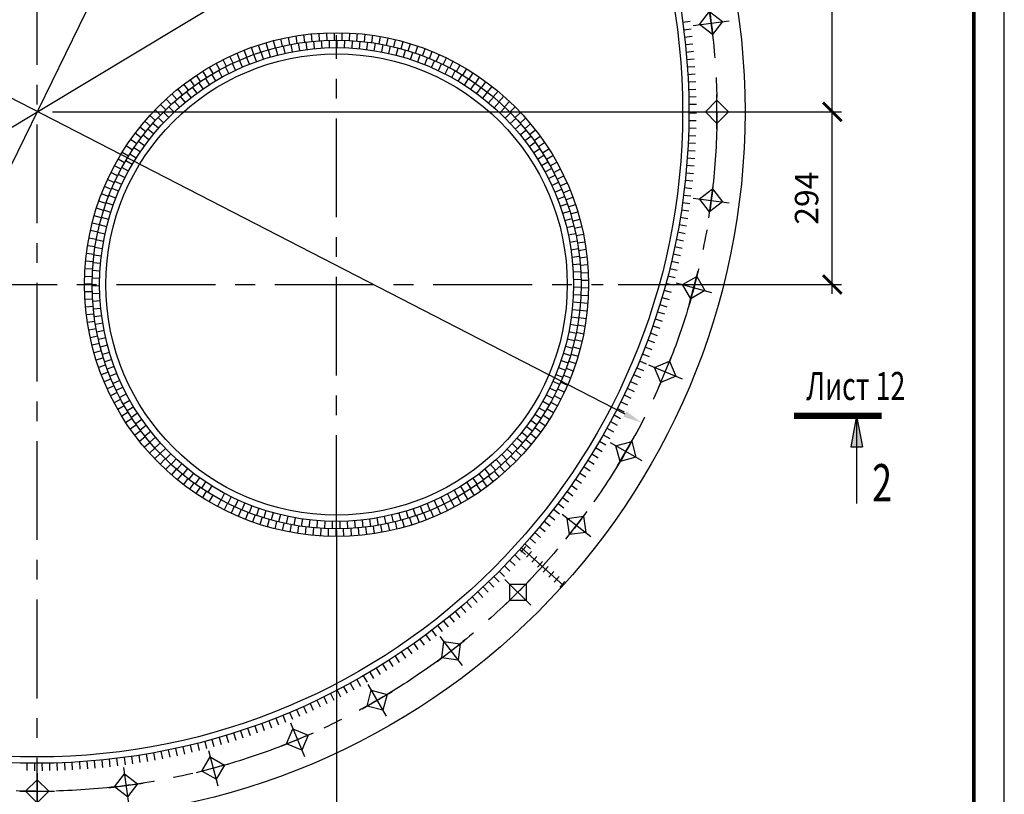
# Model space of a CAD drawing. Extents: x -314207 to 8988, y -203557 to -127868.
# Drawn here: x -110096 to -108517, y -151951 to -150709 of the extents above; entities that cross this region are included whole.
import ezdxf

# ---------------------------------------------------------------- set-up
doc = ezdxf.new("R2010")
doc.units = 0
doc.header["$LTSCALE"] = 5
doc.header["$MEASUREMENT"] = 0
doc.linetypes.add('ОСЕВАЯ', pattern=[50.8, 31.75, -6.35, 6.35, -6.35])
doc.layers.get('0').update_dxf_attribs({"linetype": 'CONTINUOUS'})
doc.layers.get('Defpoints').update_dxf_attribs({"linetype": 'CONTINUOUS'})
for name, color, linetype in [('A-SHBD-FAT', 5, 'CONTINUOUS'), ('OGLAVLEN', 3, 'CONTINUOUS'), ('ОСИ', 251, 'ОСЕВАЯ'), ('РАЗМЕРЫ', 11, 'CONTINUOUS'), ('СВАРКА', 1, 'CONTINUOUS')]:
    doc.layers.add(name, color=color, linetype=linetype)
doc.layers.add('bolts', color=60, linetype='CONTINUOUS', lineweight=30)
doc.layers.add('Железо', color=2, linetype='CONTINUOUS', lineweight=30)
doc.styles.add('ROMANT08', font='romant.shx', dxfattribs={"width": 0.8})
doc.styles.add('SVLCH', font='monotxt.shx', dxfattribs={"width": 0.6})
doc.dimstyles.new('SVLCH_1X15', dxfattribs={"dimscale": 15, "dimtxt": 2.5, "dimasz": 2, "dimexe": 1, "dimexo": 1.625, "dimgap": 1.5, "dimtad": 1, "dimdec": 0, "dimdsep": 46, "dimtxsty": 'SVLCH', "dimblk1": 'ARCHTICK', "dimblk2": 'ARCHTICK', "dimsah": 1, "dimcen": 1, "dimdle": 1, "dimadec": 0, "dimazin": 0, "dimtfac": 1, "dimtdec": 0, "dimtofl": 0, "dimtmove": 0, "dimatfit": 3, "dimldrblk": 'ARCHTICK', "dimfxl": 1, "dimtvp": 1, "dimtolj": 1, "dimtzin": 0, "dimarcsym": 0})
doc.dimstyles.new('SVLCH_1X15$3', dxfattribs={"dimscale": 15, "dimtxt": 2.5, "dimasz": 2, "dimexe": 1, "dimexo": 1.625, "dimgap": 1.5, "dimtad": 1, "dimdec": 0, "dimdsep": 46, "dimtxsty": 'SVLCH', "dimcen": 1, "dimdle": 1, "dimadec": 0, "dimazin": 0, "dimtfac": 1, "dimtdec": 0, "dimtofl": 0, "dimtmove": 0, "dimatfit": 1, "dimldrblk": 'ARCHTICK', "dimfxl": 1, "dimtvp": 1, "dimtolj": 1, "dimtzin": 0, "dimarcsym": 0})

# ---------------------------------------------------------------- blocks, each defined once
blk = doc.blocks.new('_ARCHTICK')
at = {"color": 0, "linetype": 'ByBlock', "const_width": 0.15}
blk.add_lwpolyline([(-0.5, -0.5), (0.5, 0.5)], dxfattribs=at)
blk = doc.blocks.new('*D44')
at = {"layer": 'Defpoints', "color": 0, "transparency": 16777216}
for p in [(-110068.2, -150856.5), (-108793.2, -150856.5), (-109160.8, -151133.6)]:
    blk.add_point(p, dxfattribs=at)
at = {"layer": 'РАЗМЕРЫ', "color": 0, "lineweight": -2, "transparency": 16777216}
for p, q in [((-108793.2, -151148.6), (-108793.2, -150841.5)), ((-110043.8, -150856.5), (-108778.2, -150856.5)), ((-109136.4, -151133.6), (-108778.2, -151133.6))]:
    blk.add_line(p, q, dxfattribs=at)
at = {"layer": 'РАЗМЕРЫ', "color": 0, "lineweight": -2, "transparency": 16777216, "xscale": 30, "yscale": 30, "zscale": 30}
for p, rotation in [((-108793.2, -150856.5), 90), ((-108793.2, -151133.6), 270)]:
    blk.add_blockref('_ARCHTICK', p, dxfattribs=dict(at, rotation=rotation))
at = {"layer": 'РАЗМЕРЫ', "color": 0, "transparency": 16777216, "insert": (-108834.5, -150995.1), "char_height": 37.5, "attachment_point": 5, "rotation": 90, "style": 'SVLCH'}
blk.add_mtext('\\A1;294', dxfattribs=at)
blk = doc.blocks.new('*D43')
at = {"layer": 'Defpoints', "color": 0, "transparency": 16777216}
for p in [(-109642.5, -150302.2), (-108793.2, -150302.2), (-110068.2, -150856.5)]:
    blk.add_point(p, dxfattribs=at)
at = {"layer": 'РАЗМЕРЫ', "color": 0, "lineweight": -2, "transparency": 16777216}
for p, q in [((-108793.2, -150871.5), (-108793.2, -150287.2)), ((-109618.2, -150302.2), (-108778.2, -150302.2)), ((-110043.8, -150856.5), (-108778.2, -150856.5))]:
    blk.add_line(p, q, dxfattribs=at)
at = {"layer": 'РАЗМЕРЫ', "color": 0, "lineweight": -2, "transparency": 16777216, "xscale": 30, "yscale": 30, "zscale": 30}
for p, rotation in [((-108793.2, -150302.2), 90), ((-108793.2, -150856.5), 270)]:
    blk.add_blockref('_ARCHTICK', p, dxfattribs=dict(at, rotation=rotation))
at = {"layer": 'РАЗМЕРЫ', "color": 0, "transparency": 16777216, "insert": (-108834.5, -150579.4), "char_height": 37.5, "attachment_point": 5, "rotation": 90, "style": 'SVLCH'}
blk.add_mtext('\\A1;591', dxfattribs=at)
blk = doc.blocks.new('*D45')
at = {"layer": 'Defpoints', "color": 0, "transparency": 16777216}
for p in [(-109588.2, -151503.6), (-110068.2, -151986.8), (-109588.2, -152093.8)]:
    blk.add_point(p, dxfattribs=at)
at = {"layer": 'РАЗМЕРЫ', "color": 0, "lineweight": -2, "transparency": 16777216}
for p, q in [((-109588.2, -151528), (-109588.2, -152108.8)), ((-110068.2, -152011.2), (-110068.2, -152108.8)), ((-110083.2, -152093.8), (-109573.2, -152093.8))]:
    blk.add_line(p, q, dxfattribs=at)
at = {"layer": 'РАЗМЕРЫ', "color": 0, "lineweight": -2, "transparency": 16777216, "xscale": 30, "yscale": 30, "zscale": 30, "rotation": 180}
blk.add_blockref('_ARCHTICK', (-110068.2, -152093.8), dxfattribs=at)
at = {"layer": 'РАЗМЕРЫ', "color": 0, "lineweight": -2, "transparency": 16777216, "xscale": 30, "yscale": 30, "zscale": 30}
blk.add_blockref('_ARCHTICK', (-109588.2, -152093.8), dxfattribs=at)
at = {"layer": 'РАЗМЕРЫ', "color": 0, "transparency": 16777216, "insert": (-109828.2, -152052.5), "char_height": 37.5, "attachment_point": 5, "style": 'SVLCH'}
blk.add_mtext('\\A1;510', dxfattribs=at)
blk = doc.blocks.new('*D46')
at = {"layer": 'Defpoints', "color": 0, "transparency": 16777216}
for p in [(-110548.2, -151503.6), (-110068.2, -151986.8), (-110068.2, -152093.8)]:
    blk.add_point(p, dxfattribs=at)
at = {"layer": 'РАЗМЕРЫ', "color": 0, "lineweight": -2, "transparency": 16777216}
for p, q in [((-110548.2, -151528), (-110548.2, -152108.8)), ((-110068.2, -152011.2), (-110068.2, -152108.8)), ((-110563.2, -152093.8), (-110053.2, -152093.8))]:
    blk.add_line(p, q, dxfattribs=at)
at = {"layer": 'РАЗМЕРЫ', "color": 0, "lineweight": -2, "transparency": 16777216, "xscale": 30, "yscale": 30, "zscale": 30, "rotation": 180}
blk.add_blockref('_ARCHTICK', (-110548.2, -152093.8), dxfattribs=at)
at = {"layer": 'РАЗМЕРЫ', "color": 0, "lineweight": -2, "transparency": 16777216, "xscale": 30, "yscale": 30, "zscale": 30}
blk.add_blockref('_ARCHTICK', (-110068.2, -152093.8), dxfattribs=at)
at = {"layer": 'РАЗМЕРЫ', "color": 0, "transparency": 16777216, "insert": (-110308.2, -152052.5), "char_height": 37.5, "attachment_point": 5, "style": 'SVLCH'}
blk.add_mtext('\\A1;510', dxfattribs=at)
blk = doc.blocks.new('w1')
blk.add_line((0, 0), (0, -12))
blk = doc.blocks.new('bolt_0')
at = {"ltscale": 0.5}
blk.add_lwpolyline([(0, -18.6), (18.6, 0), (0, 18.6), (-18.6, 0)], close=True, dxfattribs=at)
at = {"layer": 'ОСИ', "ltscale": 0.5}
for p, q in [((0, -29.3), (0, 29.3)), ((-27.9, 0), (27.9, 0))]:
    blk.add_line(p, q, dxfattribs=at)
blk = doc.blocks.new('sec_h')
at = {"layer": 'OGLAVLEN'}
h = blk.add_hatch(color=256, dxfattribs=at)
h.paths.add_polyline_path([(1000, -494), (1093, -494), (1000, 0)])
h.paths.add_polyline_path([(1000, 0), (907, -494), (1000, -494)])
for p, q in [((1000, 0), (907, -494)), ((1000, 0), (1093, -494)), ((1000, 0), (1000, -1400)), ((907, -494), (1093, -494))]:
    blk.add_line(p, q, dxfattribs=at)
at = {"layer": 'OGLAVLEN', "const_width": 100}
blk.add_lwpolyline([(0, 0), (1400, 0)], dxfattribs=at)
blk = doc.blocks.new('*D392')
at = {"layer": 'Defpoints', "color": 0, "transparency": 16777216}
for p in [(-109181.3, -150323), (-110955.1, -151390)]:
    blk.add_point(p, dxfattribs=at)
at = {"layer": 'РАЗМЕРЫ', "color": 0, "lineweight": -2, "transparency": 16777216}
blk.add_line((-110929.4, -151374.5), (-109207, -150338.5), dxfattribs=at)
at = {"layer": 'РАЗМЕРЫ', "color": 0, "transparency": 16777216}
for points in [[(-109209.5, -150334.2), (-109204.4, -150342.8), (-109181.3, -150323)], [(-110932, -151370.2), (-110926.8, -151378.8), (-110955.1, -151390)]]:
    blk.add_solid(points, dxfattribs=at)
at = {"layer": 'РАЗМЕРЫ', "color": 0, "transparency": 16777216, "insert": (-109627, -150543), "char_height": 37.5, "attachment_point": 5, "rotation": 31.0265, "style": 'SVLCH'}
blk.add_mtext('\\A1;%%cвн.2210', dxfattribs=at)
blk = doc.blocks.new('*D393')
at = {"layer": 'Defpoints', "color": 0, "transparency": 16777216}
for p in [(-111037.4, -150357.8), (-109098.9, -151355.2)]:
    blk.add_point(p, dxfattribs=at)
at = {"layer": 'РАЗМЕРЫ', "color": 0, "lineweight": -2, "transparency": 16777216}
blk.add_line((-109125.6, -151341.4), (-111010.7, -150371.5), dxfattribs=at)
at = {"layer": 'РАЗМЕРЫ', "color": 0, "transparency": 16777216}
for points in [[(-111008.5, -150367.1), (-111013, -150376), (-111037.4, -150357.8)], [(-109123.3, -151337), (-109127.9, -151345.9), (-109098.9, -151355.2)]]:
    blk.add_solid(points, dxfattribs=at)
at = {"layer": 'РАЗМЕРЫ', "color": 0, "transparency": 16777216, "insert": (-110543.5, -150565.5), "char_height": 37.5, "attachment_point": 5, "rotation": 332.7742, "style": 'SVLCH'}
blk.add_mtext('\\A1;%%c2320', dxfattribs=at)
blk = doc.blocks.new('*D394')
at = {"layer": 'Defpoints', "color": 0, "transparency": 16777216}
for p in [(-109569.9, -149836.7), (-110566.4, -151876.3)]:
    blk.add_point(p, dxfattribs=at)
at = {"layer": 'РАЗМЕРЫ', "color": 0, "lineweight": -2, "transparency": 16777216}
blk.add_line((-110553.2, -151849.3), (-109583.1, -149863.7), dxfattribs=at)
at = {"layer": 'РАЗМЕРЫ', "color": 0, "transparency": 16777216}
for points in [[(-109587.6, -149861.5), (-109578.6, -149865.8), (-109569.9, -149836.7)], [(-110557.7, -151847.1), (-110548.8, -151851.5), (-110566.4, -151876.3)]]:
    blk.add_solid(points, dxfattribs=at)
at = {"layer": 'РАЗМЕРЫ', "color": 0, "transparency": 16777216, "insert": (-109963.8, -150548.9), "char_height": 37.5, "attachment_point": 5, "rotation": 63.9616, "style": 'SVLCH'}
blk.add_mtext('\\A1;%%c2410', dxfattribs=at)

msp = doc.modelspace()

# ---------------------------------------------------------------- linework, layer by layer
at = {"layer": 'A-SHBD-FAT', "const_width": 6}
msp.add_lwpolyline([(-108566.12, -153507.64), (-108566.12, -149240.14), (-114472.37, -149240.14), (-114472.37, -153507.64)], close=True, dxfattribs=at)
at = {"layer": 'Defpoints'}
msp.add_lwpolyline([(-114727.37, -153556.39), (-108517.37, -153556.39), (-108517.37, -149191.39), (-114727.37, -149191.39)], close=True, dxfattribs=at)
at = {"layer": 'Железо'}
msp.add_line((-109291.59, -151555.73), (-109224.71, -151615.96), dxfattribs=at)
for centre, radius in [((-110068.18, -150856.49), 1135), ((-110068.18, -150856.49), 1045), ((-110068.18, -150856.49), 1035), ((-109588.18, -151133.62), 404), ((-109588.18, -151133.62), 392), ((-109588.18, -151133.62), 380), ((-109588.18, -151133.62), 370)]:
    msp.add_circle(centre, radius, dxfattribs=at)
at = {"layer": 'ОСИ'}
for p, q in [((-110068.18, -152051.42), (-110068.18, -149661.57)), ((-109588.18, -151533.77), (-109588.18, -150733.47)), ((-110957.15, -151133.62), (-109160.82, -151133.62))]:
    msp.add_line(p, q, dxfattribs=at)
msp.add_circle((-110068.18, -150856.49), 1090, dxfattribs=at)
at = {"layer": 'СВАРКА'}
for p, q in [((-109292.64, -151562.87), (-109284.61, -151553.95)), ((-109283.72, -151570.9), (-109275.69, -151561.98)), ((-109274.8, -151578.93), (-109266.77, -151570.01)), ((-109265.88, -151586.96), (-109257.85, -151578.04)), ((-109256.96, -151594.99), (-109248.94, -151586.07)), ((-109248.05, -151603.02), (-109240.02, -151594.1)), ((-109239.13, -151611.05), (-109231.1, -151602.13)), ((-109230.21, -151619.08), (-109222.18, -151610.16))]:
    msp.add_line(p, q, dxfattribs=at)

# ---------------------------------------------------------------- block references
at = {"ltscale": 0.1, "xscale": 0.1005000000004657, "yscale": 0.1005000000059226, "zscale": 0.1005000000004657}
msp.add_blockref('sec_h', (-108854.74, -151344.22), dxfattribs=at)
at = {"layer": 'bolts', "ltscale": 0.1, "xscale": -1}
for p, rotation in [((-108987.5, -150714.22), 277.5000000002337), ((-108978.18, -150856.49), 270), ((-108987.5, -150998.77), 262.4999999997663), ((-109015.32, -151138.61), 254.9999999998032), ((-109061.15, -151273.62), 247.4999999997157), ((-109124.21, -151401.49), 239.9999999999756), ((-109203.42, -151520.04), 232.4999999997268), ((-109297.43, -151627.24), 224.9999999997855), ((-109404.63, -151721.25), 217.4999999997609), ((-109523.18, -151800.46), 210.0000000000605), ((-109651.05, -151863.52), 202.5000000000763), ((-109786.07, -151909.35), 195.0000000000488), ((-109925.91, -151937.17), 187.500000000038), ((-110068.18, -151946.49), 180)]:
    msp.add_blockref('bolt_0', p, dxfattribs=dict(at, rotation=rotation))
at = {"layer": 'СВАРКА'}
for p, rotation in [((-109033.09, -150712.95), 97.89530358849878), ((-109031.51, -150724.84), 97.23736162239663), ((-109686.37, -150754.12), 194.5059115614204), ((-109674.71, -150751.29), 192.7519591274422), ((-109662.96, -150748.82), 190.9980066933446), ((-109651.15, -150746.71), 189.2440542592215), ((-109639.28, -150744.97), 187.4901018252017), ((-109627.36, -150743.58), 185.7361493910999), ((-109615.4, -150742.57), 183.9821969570379), ((-109611.39, -150754.33), 183.5021678698058), ((-109603.42, -150741.92), 182.2282445228971), ((-109599.41, -150753.79), 181.6928274641488), ((-109591.42, -150741.63), 180.4742920888473), ((-109587.41, -150753.62), 179.8834870584297), ((-109579.43, -150741.72), 178.7203396547654), ((-109575.41, -150753.84), 178.0741466527972), ((-109567.43, -150742.17), 176.9663872207606), ((-109563.42, -150754.43), 176.264806247148), ((-109555.46, -150742.99), 175.2124347865767), ((-109543.52, -150744.17), 173.4584823525494), ((-109531.62, -150745.72), 171.7045299185874), ((-109519.78, -150747.64), 169.9505774843755), ((-109507.99, -150749.91), 168.1966250503193), ((-109496.29, -150752.54), 166.4426726163033), ((-109030.06, -150736.76), 96.579419657105), ((-109731.99, -150768.95), 201.5217212978543), ((-109720.76, -150764.72), 199.7677688638048), ((-109709.4, -150760.84), 198.0138164297723), ((-109697.94, -150757.3), 196.2598639954432), ((-109693.99, -150768.65), 196.1675507096163), ((-109682.41, -150765.49), 194.3582103038533), ((-109670.74, -150762.7), 192.5488698981207), ((-109658.99, -150760.28), 190.7395294926104), ((-109647.17, -150758.23), 188.9301890868147), ((-109635.29, -150756.55), 187.1208486812046), ((-109623.36, -150755.25), 185.3115082754212), ((-109551.46, -150755.4), 174.455465841369), ((-109539.54, -150756.75), 172.6461254358101), ((-109527.67, -150758.47), 170.8367850299762), ((-109515.85, -150760.57), 169.0274446243469), ((-109504.11, -150763.04), 167.218104218757), ((-109492.45, -150765.88), 165.4087638131589), ((-109484.67, -150755.54), 164.6887201821869), ((-109480.89, -150769.08), 163.5994234073054), ((-109473.14, -150758.88), 162.9347677482128), ((-109461.73, -150762.58), 161.1808153141133), ((-109450.43, -150766.62), 159.4268628798924), ((-109028.76, -150748.69), 95.92147769127962), ((-109764.82, -150783.68), 206.7835785999313), ((-109754.03, -150778.43), 205.0296261658029), ((-109743.08, -150773.52), 203.2756737319314), ((-109739.13, -150784.89), 203.4049123321933), ((-109728.04, -150780.3), 201.5955719266183), ((-109716.81, -150776.06), 199.7862315210531), ((-109705.46, -150772.17), 197.9768911153174), ((-109469.43, -150772.65), 161.7900830017725), ((-109458.09, -150776.58), 159.9807425960212), ((-109446.88, -150780.87), 158.1714021902175), ((-109439.26, -150771.01), 157.6729104458435), ((-109435.82, -150785.5), 156.3620617846844), ((-109428.23, -150775.74), 155.9189580119026), ((-109417.35, -150780.8), 154.1650055775867), ((-109027.59, -150760.63), 95.26353572526115), ((-109026.55, -150772.58), 94.60559376007105), ((-109785.9, -150795.14), 210.2914834681045), ((-109775.45, -150789.25), 208.537531033965), ((-109771.44, -150800.73), 208.8329335491595), ((-109760.84, -150795.11), 207.0235931435398), ((-109750.06, -150789.83), 205.2142527380022), ((-109424.9, -150790.49), 154.5527213790331), ((-109414.15, -150795.81), 152.74338097353), ((-109406.63, -150786.19), 152.4110531436489), ((-109396.09, -150791.91), 150.6571007094604), ((-109385.72, -150797.95), 148.9031482756044), ((-109025.66, -150784.55), 93.94765179451134), ((-109816.11, -150814.7), 215.5533407704494), ((-109806.24, -150807.87), 213.7993883364701), ((-109796.17, -150801.35), 212.0454359020899), ((-109792.08, -150812.96), 212.4516143604587), ((-109781.86, -150806.68), 210.6422739548353), ((-109403.57, -150801.48), 150.9340405674967), ((-109393.17, -150807.47), 149.1247001621662), ((-109382.97, -150813.79), 147.3153597562097), ((-109375.54, -150804.31), 147.1491958416452), ((-109365.56, -150810.97), 145.3952434073741), ((-109024.9, -150796.53), 93.28970982828342), ((-109835.2, -150829.24), 219.0612456384031), ((-109825.77, -150821.83), 217.3072932045326), ((-109811.92, -150826.47), 216.0702951718088), ((-109802.11, -150819.56), 214.2609547662883), ((-109372.98, -150820.43), 145.5060193504645), ((-109363.2, -150827.38), 143.6966789451534), ((-109355.79, -150817.94), 143.6412909735246), ((-109346.23, -150825.2), 141.887338538999), ((-109024.28, -150808.51), 92.63176786250983), ((-109023.8, -150820.5), 91.97382589701805), ((-109853.36, -150844.93), 222.5691505069131), ((-109844.4, -150836.95), 220.8151980728098), ((-109830.86, -150841.2), 219.6889759830815), ((-109821.5, -150833.69), 217.8796355777463), ((-109353.64, -150834.64), 141.887338538999), ((-109344.32, -150842.19), 140.0779981337841), ((-109336.91, -150832.75), 140.1333861052753), ((-109327.82, -150840.58), 138.3794336713121), ((-109023.46, -150832.5), 91.31588393176752), ((-109870.53, -150861.69), 226.0770553748976), ((-109862.07, -150853.18), 224.3231029404837), ((-109848.83, -150857.1), 223.307656794535), ((-109839.97, -150849.01), 221.4983163888386), ((-109335.24, -150850.04), 138.2686577280741), ((-109326.41, -150858.16), 136.4593173222561), ((-109318.97, -150848.68), 136.6254812370721), ((-109310.37, -150857.06), 134.8715288028335), ((-109023.25, -150844.49), 90.65794196572172), ((-109878.72, -150870.46), 227.8310078087225), ((-109865.76, -150874.1), 226.9263376063394), ((-109857.43, -150865.47), 225.1169972002009), ((-109317.84, -150866.57), 134.6499769164121), ((-109309.55, -150875.24), 132.8406365108935), ((-109302.04, -150865.69), 133.1175763690538), ((-109293.97, -150874.57), 131.3636239346717), ((-109023.18, -150858.42), 89.89425523805284), ((-109894.27, -150888.73), 231.3389126768043), ((-109886.64, -150879.48), 229.5849602428596), ((-109881.59, -150892.14), 230.545018417541), ((-109873.82, -150883), 228.7356780118678), ((-109301.53, -150884.16), 131.031296105041), ((-109286.18, -150883.7), 129.6096715008096), ((-109023.5, -150882.42), 88.5783713065786), ((-109023.27, -150870.42), 89.23631327237405), ((-109908.69, -150907.92), 234.846817545129), ((-109901.63, -150898.22), 233.092865110774), ((-109889.07, -150901.53), 232.3543588229324), ((-109293.79, -150893.34), 129.2219556996308), ((-109286.35, -150902.75), 127.4126152941529), ((-109278.67, -150893.06), 127.8557190664942), ((-109271.45, -150902.65), 126.1017666326592), ((-109023.87, -150894.41), 87.9204293413565), ((-109915.44, -150917.84), 236.6007699790281), ((-109903.11, -150920.98), 235.9730396341144), ((-109896.24, -150911.14), 234.1636992289055), ((-109279.21, -150912.4), 125.603274888332), ((-109272.38, -150922.26), 123.7939344826285), ((-109264.53, -150912.45), 124.3478141987147), ((-109257.92, -150922.46), 122.5938617647213), ((-109024.37, -150906.4), 87.26248737541512), ((-109928.03, -150938.27), 240.1086748475862), ((-109921.89, -150927.95), 238.354722413427), ((-109909.67, -150931.03), 237.7823800401182), ((-109265.87, -150932.34), 121.984594076667), ((-109251.61, -150932.67), 120.8399093304675), ((-109025.79, -150930.36), 85.9466034442107), ((-109025.01, -150918.39), 86.60454540945447), ((-109933.85, -150948.76), 241.8626272811832), ((-109921.82, -150951.72), 241.4010608512818), ((-109915.91, -150941.28), 239.591720445788), ((-109259.67, -150942.62), 120.1752536712047), ((-109253.81, -150953.08), 118.3659132655973), ((-109245.61, -150943.06), 119.0859568960309), ((-109239.94, -150953.64), 117.3320044622437), ((-109026.71, -150942.32), 85.28866147857514), ((-109939.35, -150959.43), 243.6165797157009), ((-109927.39, -150962.35), 243.210401256983), ((-109248.27, -150963.73), 116.5565728601258), ((-109234.6, -150964.38), 115.5780520277827), ((-109027.77, -150954.28), 84.63071951263386), ((-109949.35, -150981.24), 247.1244845840056), ((-109944.52, -150970.26), 245.3705321498678), ((-109937.53, -150984.1), 246.8290820684024), ((-109932.63, -150973.14), 245.0197416627471), ((-109243.08, -150974.55), 114.7472324538483), ((-109229.58, -150975.28), 113.8240995937322), ((-109030.28, -150978.15), 83.31483558145769), ((-109028.96, -150966.22), 83.97277754663605), ((-109953.84, -150992.36), 248.8784370175637), ((-109942.07, -150995.21), 248.6384224737997), ((-109238.23, -150985.52), 112.9378920487155), ((-109233.73, -150996.65), 111.1285516428405), ((-109224.9, -150986.33), 112.0701471599828), ((-109220.57, -150997.52), 110.3161947261236), ((-109031.75, -150990.06), 82.6568936150951), ((-109961.8, -151015), 252.3863418857987), ((-109958, -151003.62), 250.6323894516819), ((-109946.27, -151006.45), 250.4477628798941), ((-109229.58, -151007.91), 109.3192112368188), ((-109216.57, -151008.83), 108.5622422920316), ((-109033.35, -151001.95), 81.99895164972023), ((-109965.26, -151026.49), 254.1402943201485), ((-109953.58, -151029.3), 254.0664436912702), ((-109950.1, -151017.82), 252.2571032857441), ((-109225.79, -151019.29), 107.5098708316329), ((-109212.93, -151020.27), 106.8082898579527), ((-109036.97, -151025.67), 80.68306771844314), ((-109035.09, -151013.82), 81.34100968398027), ((-109968.36, -151038.09), 255.894246754039), ((-109956.69, -151040.89), 255.8757840969053), ((-109222.36, -151030.79), 105.700530425762), ((-109219.29, -151042.39), 103.8911900204309), ((-109209.63, -151031.81), 105.0543374236411), ((-109206.69, -151043.44), 103.300384989515), ((-109038.98, -151037.5), 80.02512575275246), ((-109971.11, -151049.77), 257.6481991881822), ((-109959.44, -151052.57), 257.6851245026598), ((-109216.6, -151054.08), 102.0818496141274), ((-109204.11, -151055.16), 101.5464325553101), ((-109041.12, -151049.31), 79.3671837869707), ((-109975.52, -151073.35), 261.1561040561029), ((-109973.49, -151061.53), 259.402151622452), ((-109963.81, -151076.17), 261.3038053135663), ((-109961.81, -151064.34), 259.494464908486), ((-109214.27, -151065.86), 100.272509208596), ((-109201.89, -151066.95), 99.7924801213426), ((-109045.82, -151072.85), 78.05129985550954), ((-109043.4, -151061.09), 78.70924182110835), ((-109977.18, -151085.24), 262.9100564901095), ((-109965.44, -151088.06), 263.1131457198181), ((-109212.32, -151077.7), 98.4631688034031), ((-109210.74, -151089.59), 96.65382839737279), ((-109200.03, -151078.8), 98.03852768764456), ((-109198.54, -151090.71), 96.28457525310509), ((-109048.37, -151084.57), 77.39335788973159), ((-109978.48, -151097.17), 264.6640089242372), ((-109966.69, -151099.99), 264.922486124966), ((-109209.54, -151101.53), 94.84448799173856), ((-109197.4, -151102.66), 94.53062281940812), ((-109051.06, -151096.27), 76.73541592443962), ((-109979.98, -151121.12), 268.1719137927215), ((-109979.41, -151109.13), 266.4179613586336), ((-109967.56, -151111.96), 266.7318265308867), ((-109208.71, -151113.5), 93.03514758591962), ((-109196.64, -151114.63), 92.77667038489768), ((-109056.83, -151119.56), 75.41953199260976), ((-109053.88, -151107.93), 76.07747395853663), ((-109980.18, -151133.11), 269.9258662266418), ((-109968.17, -151135.95), 270.3505073423663), ((-109968.06, -151123.95), 268.5411669364346), ((-109208.27, -151125.49), 91.22580718066482), ((-109208.2, -151137.49), 89.4164667743492), ((-109196.24, -151126.62), 91.02271795102749), ((-109059.92, -151131.16), 74.7615900269151), ((-109980.01, -151145.11), 271.6798186603623), ((-109967.91, -151147.94), 272.1598477482258), ((-109208.51, -151149.49), 87.60712636890638), ((-109196.55, -151150.62), 87.51481308291402), ((-109196.21, -151138.62), 89.26876551680385), ((-109063.14, -151142.72), 74.10364806142893), ((-109979.48, -151157.1), 273.4337710947554), ((-109978.57, -151169.07), 275.1877235292333), ((-109967.27, -151159.92), 273.9691881535813), ((-109209.2, -151161.47), 85.79778596367333), ((-109197.25, -151162.6), 85.76086064923668), ((-109069.98, -151165.72), 72.78776412969374), ((-109066.49, -151154.24), 73.44570609559332), ((-109977.31, -151181), 276.9416759632189), ((-109966.25, -151171.88), 275.7785285595364), ((-109964.85, -151183.8), 277.5878689650401), ((-109210.27, -151173.42), 83.98844555778544), ((-109198.32, -151174.55), 84.00690821513264), ((-109073.6, -151177.16), 72.12982216440203), ((-109975.67, -151192.89), 278.6956283972342), ((-109963.08, -151195.67), 279.3972093710452), ((-109213.53, -151197.19), 80.369764745987), ((-109211.71, -151185.33), 82.17910515196371), ((-109201.56, -151198.33), 80.49900334667336), ((-109199.76, -151186.46), 82.25295578087712), ((-109081.22, -151199.92), 70.81393823290033), ((-109077.34, -151188.56), 71.47188019851119), ((-109973.68, -151204.72), 280.4495808314236), ((-109971.32, -151216.48), 282.2035332648928), ((-109960.93, -151207.47), 281.206549776556), ((-109215.73, -151208.99), 78.56042434036658), ((-109203.72, -151210.13), 78.74505091233914), ((-109085.23, -151211.23), 70.15599626750421), ((-109968.61, -151228.17), 283.9574856996051), ((-109958.42, -151219.21), 283.0158901817947), ((-109955.53, -151230.85), 284.8252305875701), ((-109221.23, -151232.35), 74.94174352948404), ((-109218.29, -151220.71), 76.75108393516012), ((-109206.24, -151221.86), 76.99109847827816), ((-109089.37, -151222.49), 69.49805430106535), ((-109965.53, -151239.77), 285.7114381336602), ((-109952.28, -151242.4), 286.6345709931692), ((-109224.53, -151243.88), 73.13240312367809), ((-109212.36, -151245.07), 73.4831936104649), ((-109209.12, -151233.51), 75.23714604449763), ((-109098.03, -151244.87), 68.18217036997271), ((-109093.64, -151233.71), 68.84011233532938), ((-109962.11, -151251.27), 287.4653905671735), ((-109958.33, -151262.66), 289.2193430016329), ((-109948.66, -151253.84), 288.4439113993278), ((-109228.19, -151255.31), 71.323062717815), ((-109215.94, -151256.52), 71.72924117670748), ((-109102.56, -151255.99), 67.52422840422504), ((-109954.21, -151273.93), 290.9732954351701), ((-109944.69, -151265.17), 290.2532518043641), ((-109940.35, -151276.36), 292.0625922104285), ((-109236.59, -151277.79), 67.70438190637849), ((-109232.21, -151266.61), 69.51372231206459), ((-109224.16, -151279.06), 68.22133630823649), ((-109219.88, -151267.85), 69.97528874205291), ((-109111.99, -151278.06), 66.20834447302968), ((-109107.21, -151267.05), 66.86628643886479), ((-109949.74, -151285.07), 292.7272478694299), ((-109935.67, -151287.4), 293.8719326162665), ((-109241.32, -151288.82), 65.89504150046663), ((-109228.78, -151290.14), 66.46738387403367), ((-109116.89, -151289.01), 65.5504025069343), ((-109944.94, -151296.06), 294.4812003037123), ((-109939.8, -151306.91), 296.2351527377542), ((-109930.64, -151298.3), 295.6812730220206), ((-109925.27, -151309.03), 297.4906134273029), ((-109251.8, -151310.4), 62.27636068976406), ((-109246.39, -151299.69), 64.08570109521467), ((-109233.74, -151301.06), 64.71343143969078), ((-109127.07, -151310.74), 64.23451857615107), ((-109121.92, -151299.91), 64.89246054154947), ((-109934.33, -151317.59), 297.9891051715494), ((-109919.57, -151319.59), 299.2999538331088), ((-109257.55, -151320.93), 60.46702028347801), ((-109244.65, -151322.44), 61.20552657180738), ((-109239.03, -151311.83), 62.95947900562846), ((-109132.35, -151321.52), 63.57657660982187), ((-109928.54, -151328.1), 299.7430576057218), ((-109922.43, -151338.42), 301.4970100396866), ((-109913.53, -151329.96), 301.1092942387447), ((-109907.17, -151340.13), 302.9186346446285), ((-109270.03, -151341.43), 56.84833947253772), ((-109263.63, -151331.28), 58.65767987840251), ((-109256.85, -151343.1), 57.69762170348374), ((-109250.59, -151332.86), 59.45157413796774), ((-109143.28, -151342.89), 62.26069267904629), ((-109137.75, -151332.23), 62.91863464440848), ((-109916, -151348.56), 303.2509624744015), ((-109909.27, -151358.49), 305.004914908155), ((-109900.49, -151350.1), 304.7279750503092), ((-109276.75, -151351.37), 55.03899906653171), ((-109263.41, -151353.14), 55.94366926961589), ((-109148.92, -151353.48), 61.60275071314869), ((-109902.24, -151368.21), 306.7588673421391), ((-109893.5, -151359.85), 306.5373154557808), ((-109886.2, -151369.38), 308.3466558614411), ((-109291.12, -151370.59), 51.42031825534934), ((-109283.78, -151361.09), 53.22965866084556), ((-109277.45, -151372.6), 52.43576440173076), ((-109270.28, -151362.98), 54.18971683547974), ((-109160.58, -151374.46), 60.28686678178011), ((-109154.69, -151364), 60.94480874751099), ((-109894.91, -151377.72), 308.5128197762157), ((-109887.29, -151386.99), 310.2667722100543), ((-109878.61, -151378.67), 310.1559962673054), ((-109870.73, -151387.72), 311.96533667267), ((-109306.67, -151388.87), 47.80163744387684), ((-109298.75, -151379.85), 49.61097784966307), ((-109284.91, -151382), 50.68181196744943), ((-109166.59, -151384.84), 59.62892481581157), ((-109879.4, -151396.03), 312.0207246445133), ((-109871.23, -151404.82), 313.7746770784296), ((-109862.56, -151396.51), 313.7746770784296), ((-109854.13, -151405.05), 315.5840174838787), ((-109323.34, -151406.13), 44.18295663274557), ((-109314.87, -151397.63), 45.99229703833554), ((-109300.68, -151400.09), 47.17390709947734), ((-109292.66, -151391.17), 48.92785953335347), ((-109178.96, -151405.41), 58.31304088473726), ((-109172.71, -151395.16), 58.97098285035572), ((-109862.8, -151413.35), 315.5286295127848), ((-109854.11, -151421.63), 317.2825819468949), ((-109845.43, -151413.31), 317.3933578901098), ((-109836.47, -151421.29), 319.2026982957477), ((-109332.07, -151414.35), 42.37361622701469), ((-109317.52, -151417.18), 43.66600223090772), ((-109308.97, -151408.77), 45.41995466515254), ((-109185.32, -151415.58), 57.65509891912001), ((-109845.17, -151429.63), 319.0365343807546), ((-109835.99, -151437.36), 320.7904868147464), ((-109827.26, -151428.99), 321.0120387009915), ((-109817.81, -151436.39), 322.8213791069963), ((-109359.78, -151437.32), 36.94559501002958), ((-109350.3, -151429.96), 38.75493541556025), ((-109341.07, -151422.3), 40.56427582158439), ((-109335.38, -151433.21), 40.15809736296646), ((-109326.33, -151425.34), 41.91204979681372), ((-109198.39, -151435.71), 56.33921498729656), ((-109191.8, -151425.68), 56.99715695329198), ((-109826.57, -151444.8), 322.5444392486957), ((-109816.94, -151451.95), 324.298391683165), ((-109808.14, -151443.49), 324.6307195127595), ((-109798.25, -151450.28), 326.4400599182545), ((-109379.4, -151451.13), 33.32691419865193), ((-109369.48, -151444.38), 35.13625460442388), ((-109354.18, -151448.12), 36.65019249479312), ((-109344.67, -151440.81), 38.40414492906899), ((-109205.1, -151445.66), 55.68127302165828), ((-109807.09, -151458.8), 326.0523441171149), ((-109797.03, -151465.35), 327.8062965508533), ((-109788.14, -151456.75), 328.2494003240373), ((-109767.69, -151468.55), 331.8093404056597), ((-109410.37, -151469.46), 27.8988929817408), ((-109399.86, -151463.67), 29.70823338734625), ((-109389.53, -151457.56), 31.51757379315683), ((-109384.01, -151468.25), 31.38833519258278), ((-109373.87, -151461.85), 33.14228762660438), ((-109363.92, -151455.14), 34.89624006068104), ((-109218.86, -151465.32), 54.3653890899858), ((-109211.92, -151455.53), 55.02333105592093), ((-109786.78, -151471.59), 329.5602489853029), ((-109773.7, -151478.94), 331.7539524341002), ((-109763.04, -151484.46), 333.5079048681026), ((-109757.03, -151474.05), 333.6186808113991), ((-109746.2, -151479.21), 335.4280212171194), ((-109735.21, -151484.03), 337.2373616227791), ((-109442.94, -151484.77), 22.4708717644459), ((-109431.92, -151480.01), 24.2802121704118), ((-109421.07, -151474.9), 26.08955257583818), ((-109404.87, -151480.12), 27.88043032427384), ((-109394.35, -151474.35), 29.63438275838674), ((-109233.06, -151484.67), 53.04950515903555), ((-109225.9, -151475.04), 53.70744712432789), ((-109752.22, -151489.65), 335.26185730225), ((-109741.25, -151494.5), 337.015809736185), ((-109730.13, -151499.02), 338.7697621703306), ((-109724.07, -151488.49), 339.0467020284182), ((-109712.8, -151492.61), 340.8560424339582), ((-109701.4, -151496.36), 342.6653828397377), ((-109689.89, -151499.76), 344.4747232453497), ((-109488.33, -151500.27), 15.23351014180779), ((-109476.81, -151496.93), 17.04285054757053), ((-109465.39, -151493.24), 18.85219095325616), ((-109454.1, -151489.18), 20.66153135905195), ((-109448.56, -151499.92), 20.86462058808381), ((-109437.42, -151495.47), 22.61857302213668), ((-109426.41, -151490.69), 24.37252545627703), ((-109415.56, -151485.57), 26.12647789052138), ((-109240.33, -151494.22), 52.39156319355276), ((-109718.88, -151503.19), 340.5237146044468), ((-109707.51, -151507.02), 342.2776670385027), ((-109696.02, -151510.5), 344.0316194725509), ((-109684.44, -151513.62), 345.7855719066757), ((-109678.28, -151502.78), 346.2840636512434), ((-109672.76, -151516.39), 347.5395243407149), ((-109666.58, -151505.45), 348.0934040569099), ((-109654.8, -151507.74), 349.9027444624359), ((-109642.96, -151509.65), 351.7120848680733), ((-109631.06, -151511.19), 353.5214252738387), ((-109619.11, -151512.36), 355.330765679527), ((-109607.14, -151513.15), 357.1401060851909), ((-109595.15, -151513.56), 358.949446490775), ((-109583.15, -151513.59), 0.7587868964468714), ((-109571.15, -151513.24), 2.568127302125906), ((-109559.18, -151512.51), 4.377467707845869), ((-109547.23, -151511.41), 6.186808113515156), ((-109535.32, -151509.93), 7.996148519241974), ((-109523.46, -151508.07), 9.805488924835043), ((-109511.67, -151505.84), 11.6148293304823), ((-109499.96, -151503.24), 13.42416973620385), ((-109494.35, -151514.23), 13.8488108518167), ((-109482.75, -151511.18), 15.60276328595022), ((-109471.24, -151507.77), 17.35671572007734), ((-109459.84, -151504.02), 19.11066815420477), ((-109255.19, -151513.06), 51.07567926154672), ((-109247.71, -151503.68), 51.73362122759609), ((-109661.01, -151518.8), 349.2934767747978), ((-109649.18, -151520.85), 351.0474292088996), ((-109637.3, -151522.53), 352.8013816429331), ((-109625.37, -151523.85), 354.5553340769362), ((-109613.41, -151524.81), 356.3092865111591), ((-109601.43, -151525.4), 358.0632389452014), ((-109589.43, -151525.62), 359.8171913792439), ((-109577.43, -151525.47), 1.571143813283161), ((-109565.44, -151524.96), 3.325096247432571), ((-109553.48, -151524.08), 5.079048681500488), ((-109541.54, -151522.84), 6.833001115547472), ((-109529.65, -151521.23), 8.586953549582145), ((-109517.81, -151519.25), 10.34090598373256), ((-109506.04, -151516.92), 12.09485841781712), ((-109270.49, -151531.56), 49.7597953307592), ((-109262.79, -151522.35), 50.41773729604765), ((-109278.29, -151540.67), 49.10185336482643), ((-109294.21, -151558.63), 47.78596943361072), ((-109286.2, -151549.7), 48.44391139889387), ((-109310.54, -151576.22), 46.47008550203697), ((-109302.32, -151567.47), 47.12802746744349), ((-109327.27, -151593.43), 45.15420157076144), ((-109318.85, -151584.87), 45.81214353602306), ((-109344.39, -151610.25), 43.83831763908599), ((-109335.78, -151601.89), 44.49625960472665), ((-109361.89, -151626.67), 42.52243370797014), ((-109353.09, -151618.51), 43.1803756734551), ((-109379.76, -151642.69), 41.20654977652929), ((-109370.78, -151634.73), 41.86449174179049), ((-109398, -151658.29), 39.89066584503799), ((-109388.83, -151650.54), 40.54860781086659), ((-109416.59, -151673.47), 38.5747819136803), ((-109407.25, -151665.93), 39.23272387916744), ((-109435.52, -151688.22), 37.25889798232036), ((-109426.01, -151680.9), 37.91683994766414), ((-109454.79, -151702.53), 35.94301405069012), ((-109445.11, -151695.43), 36.60095601633486), ((-109474.38, -151716.39), 34.62713011943826), ((-109464.54, -151709.51), 35.28507208501665), ((-109504.35, -151736.33), 32.65330422198319), ((-109494.28, -151729.8), 33.31124618769417), ((-109484.29, -151723.15), 33.96918815341763), ((-109524.7, -151749.05), 31.33742029098529), ((-109514.49, -151742.75), 31.99536225677046), ((-109555.76, -151767.24), 29.36359439359648), ((-109545.34, -151761.29), 30.02153635932111), ((-109534.98, -151755.23), 30.67947832503187), ((-109587.44, -151784.35), 27.38976849651898), ((-109576.81, -151778.76), 28.04771046235092), ((-109566.26, -151773.06), 28.70565242800623), ((-109619.68, -151800.35), 25.41594259930524), ((-109608.87, -151795.14), 26.07388456512122), ((-109598.12, -151789.81), 26.73182653100432), ((-109652.46, -151815.24), 23.4421167024639), ((-109641.47, -151810.4), 24.1000586680722), ((-109630.55, -151805.44), 24.7580006339269), ((-109685.72, -151828.99), 21.46829080523888), ((-109674.58, -151824.54), 22.12623277108118), ((-109663.49, -151819.95), 22.78417473670083), ((-109730.78, -151845.53), 18.83652294256225), ((-109719.45, -151841.59), 19.49446490809959), ((-109708.16, -151837.52), 20.1524068738658), ((-109696.92, -151833.32), 20.81034883954676), ((-109788.09, -151863.26), 15.54681311391454), ((-109776.55, -151859.98), 16.2047550797756), ((-109765.05, -151856.56), 16.86269704533833), ((-109753.58, -151853.01), 17.52063901120333), ((-109742.16, -151849.34), 18.17858097689611), ((-109846.33, -151877.67), 12.25710328543396), ((-109834.62, -151875.06), 12.91504525113633), ((-109822.94, -151872.31), 13.57298721682648), ((-109811.29, -151869.42), 14.2309291826472), ((-109799.67, -151866.41), 14.8888711482713), ((-109952.86, -151895.11), 6.33562559415416), ((-109940.94, -151893.72), 6.993567559920236), ((-109929.04, -151892.19), 7.651509525572362), ((-109917.16, -151890.52), 8.309451491286556), ((-109905.29, -151888.72), 8.967393456895154), ((-109893.45, -151886.78), 9.625335422705199), ((-109881.63, -151884.71), 10.28327738838986), ((-109869.84, -151882.5), 10.94121935406271), ((-109858.07, -151880.15), 11.59916131973425), ((-110084.63, -151901.36), 359.0982639714381), ((-110072.63, -151901.48), 359.7562059372235), ((-110060.63, -151901.47), 0.4141479029402163), ((-110048.63, -151901.31), 1.072089868577096), ((-110036.63, -151901.02), 1.730031834321731), ((-110024.64, -151900.59), 2.387973799959665), ((-110012.65, -151900.02), 3.045915765736158), ((-110000.67, -151899.31), 3.703857731344171), ((-109988.7, -151898.47), 4.361799697109666), ((-109976.74, -151897.49), 5.019741662781918), ((-109964.8, -151896.37), 5.677683628527494)]:
    msp.add_blockref('w1', p, dxfattribs=dict(at, rotation=rotation))

# ---------------------------------------------------------------- texts
at = {"layer": 'OGLAVLEN', "style": 'ROMANT08', "width": 0.7}
for s, height, p in [('Лист 12', 45, (-108834.89, -151318.83)), ('2', 60, (-108729.29, -151481.65))]:
    msp.add_text(s, height=height, dxfattribs=at).set_placement(p)

# ---------------------------------------------------------------- dimensions: what is measured, and where the dimension line sits
at = {"layer": 'РАЗМЕРЫ'}
for p1, p2, text, picture, middle in [((-110566.41, -151876.29), (-109569.94, -149836.7), '%%c2410', '*D394', (-109926.76, -150567.03)), ((-110955.1, -151389.97), (-109181.26, -150323.02), '%%cвн.2210', '*D392', (-109605.74, -150578.34)), ((-109098.94, -151355.17), (-111037.42, -150357.82), '%%c2320', '*D393', (-110562.41, -150602.21))]:
    dim = msp.add_diameter_dim_2p(p1=p1, p2=p2, text=text, dimstyle='SVLCH_1X15$3', dxfattribs=at)
    dim.commit()
    dim.dimension.update_dxf_attribs({"geometry": picture, "text_midpoint": middle, "dimtype": 163})
dim = msp.add_linear_dim(base=(-108793.24, -150302.24), p1=(-110068.18, -150856.49), p2=(-109642.54, -150302.24), angle=90, text='591', dimstyle='SVLCH_1X15', override={"dimtmove": 1}, dxfattribs=at)
dim.commit()
dim.dimension.update_dxf_attribs({"geometry": '*D43', "text_midpoint": (-108834.49, -150579.36)})
dim = msp.add_linear_dim(base=(-108793.24, -150856.49), p1=(-109160.82, -151133.62), p2=(-110068.18, -150856.49), angle=90, text='294', dimstyle='SVLCH_1X15', dxfattribs=at)
dim.commit()
dim.dimension.update_dxf_attribs({"geometry": '*D44', "text_midpoint": (-108834.49, -150995.06)})
for base, p1, p2, picture, middle in [((-110068.18, -152093.8), (-110548.18, -151503.62), (-110068.18, -151986.81), '*D46', (-110308.18, -152052.55)), ((-109588.18, -152093.8), (-110068.18, -151986.81), (-109588.18, -151503.62), '*D45', (-109828.18, -152052.55))]:
    dim = msp.add_linear_dim(base=base, p1=p1, p2=p2, text='510', dimstyle='SVLCH_1X15', override={"dimtmove": 1}, dxfattribs=at)
    dim.commit()
    dim.dimension.update_dxf_attribs({"geometry": picture, "text_midpoint": middle})

doc.saveas('drawing.dxf')
